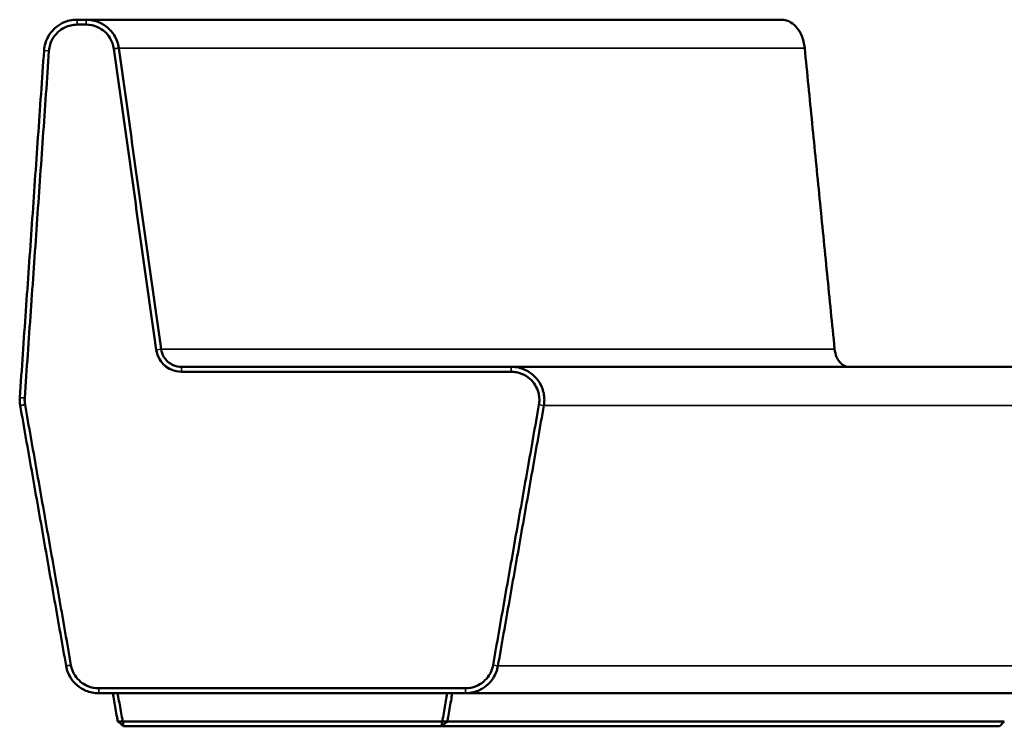
# Model space of a CAD drawing. Units: millimetres. Extents: x 72 to 347, y -297 to -66.
# Drawn here: x 247 to 313, y -114 to -66 of the extents above; entities that cross this region are included whole.
import ezdxf

# ---------------------------------------------------------------- set-up
doc = ezdxf.new("R2010")
doc.units = ezdxf.units.MM
doc.header["$MEASUREMENT"] = 0
doc.layers.add('Calque 1', color=7, linetype='Continuous', lineweight=0)

# ---------------------------------------------------------------- blocks, each defined once
blk = doc.blocks.new('Block_0')
at = {"layer": 'Calque 1', "color": 18, "lineweight": 35, "true_color": 0x000000}
for p, q in [((250.442, -66.554), (250.442, -66.218)), ((250.443, -66.218), (250.443, -66.554)), ((251.052, -66.554), (251.052, -66.218)), ((251.052, -66.218), (251.052, -66.554)), ((248.209, -68.301), (248.543, -68.325)), ((299.728, -68.146), (253.27, -68.146)), ((255.802, -88.576), (256.135, -88.529)), ((256.135, -88.529), (255.802, -88.576)), ((301.754, -88.529), (256.135, -88.529)), ((257.52, -90.07), (257.52, -89.734)), ((257.521, -89.734), (257.521, -90.07)), ((279.854, -90.07), (279.854, -89.734)), ((279.854, -89.734), (279.854, -90.07)), ((281.728, -92.304), (282.06, -92.362)), ((282.06, -92.362), (281.728, -92.304)), ((320.086, -92.362), (282.06, -92.362)), ((278.95, -109.999), (278.618, -109.941)), ((278.618, -109.941), (278.95, -109.999)), ((317.887, -109.999), (278.95, -109.999)), ((251.908, -111.514), (251.908, -111.85)), ((251.908, -111.85), (251.908, -111.514)), ((276.744, -111.514), (276.744, -111.85)), ((276.744, -111.85), (276.744, -111.514))]:
    blk.add_line(p, q, dxfattribs=at)
at = {"layer": 'Calque 1', "color": 18, "lineweight": 50, "true_color": 0x000000}
for p, q in [((251.052, -66.218), (250.443, -66.218)), ((250.443, -66.554), (251.052, -66.554)), ((298.16, -66.218), (251.052, -66.218)), ((279.854, -89.734), (257.521, -89.734)), ((318.526, -89.734), (279.854, -89.734)), ((257.521, -90.07), (279.854, -90.07)), ((276.744, -111.514), (251.908, -111.514)), ((251.908, -111.85), (276.744, -111.85)), ((276.744, -111.85), (316.327, -111.85)), ((253.537, -113.759), (253.598, -114.09)), ((275.182, -113.759), (253.537, -113.759)), ((275.138, -114.09), (275.182, -113.759)), ((313.249, -113.759), (275.531, -113.759)), ((253.598, -114.09), (275.138, -114.09)), ((275.138, -114.09), (312.933, -114.09))]:
    blk.add_line(p, q, dxfattribs=at)
at = {"layer": 'Calque 1', "color": 18, "lineweight": 25, "true_color": 0x000000}
for p, q in [((246.564, -91.818), (247.123, -83.852)), ((256.141, -88.524), (255.445, -83.562)), ((257.505, -89.734), (262.864, -89.734)), ((246.592, -92.364), (246.988, -94.621)), ((282.055, -92.364), (281.838, -93.62))]:
    blk.add_line(p, q, dxfattribs=at)
at = {"layer": 'Calque 1', "color": 18, "lineweight": 50, "true_color": 0x000000}
for points in [[(250.443, -66.218), (250.443, -66.218), (250.442, -66.218)], [(250.442, -66.554), (250.443, -66.554), (250.443, -66.554)], [(251.052, -66.218), (251.052, -66.218), (251.052, -66.218)], [(251.052, -66.554), (251.052, -66.554), (251.052, -66.554)], [(255.802, -88.576), (255.802, -88.576), (255.802, -88.576)], [(256.135, -88.529), (256.135, -88.529), (256.135, -88.529)], [(301.754, -88.529), (301.754, -88.529), (301.754, -88.529)], [(257.521, -89.734), (257.521, -89.734), (257.52, -89.734)], [(279.854, -89.734), (279.854, -89.734), (279.854, -89.734)], [(257.52, -90.07), (257.521, -90.07), (257.521, -90.07)], [(279.854, -90.07), (279.854, -90.07), (279.854, -90.07)], [(281.728, -92.304), (281.728, -92.304), (281.728, -92.304)], [(282.06, -92.362), (282.06, -92.362), (282.06, -92.362)], [(278.618, -109.941), (278.618, -109.941), (278.618, -109.941)], [(278.95, -109.999), (278.95, -109.999), (278.95, -109.999)], [(251.908, -111.514), (251.908, -111.514), (251.908, -111.514)], [(251.908, -111.85), (251.908, -111.85), (251.908, -111.85)], [(276.744, -111.514), (276.744, -111.514), (276.744, -111.514)], [(276.744, -111.85), (276.744, -111.85), (276.744, -111.85)]]:
    blk.add_lwpolyline(points, dxfattribs=at)
for points, knots in [([(250.442, -66.218), (250.106, -66.218), (249.77, -66.295), (249.467, -66.442), (249.266, -66.539), (249.079, -66.667), (248.915, -66.82), (248.751, -66.973), (248.611, -67.15), (248.499, -67.344), (248.332, -67.636), (248.232, -67.966), (248.209, -68.301)], [0, 0, 0, 0, 1, 1, 1, 2, 2, 2, 3, 3, 3, 4, 4, 4, 4]), ([(248.543, -68.325), (248.563, -68.04), (248.649, -67.759), (248.791, -67.511), (248.885, -67.346), (249.005, -67.195), (249.144, -67.065), (249.283, -66.935), (249.442, -66.827), (249.614, -66.744), (249.871, -66.619), (250.157, -66.554), (250.442, -66.554)], [0, 0, 0, 0, 1, 1, 1, 2, 2, 2, 3, 3, 3, 4, 4, 4, 4]), ([(253.27, -68.146), (253.227, -67.839), (253.119, -67.54), (252.955, -67.277), (252.837, -67.086), (252.69, -66.914), (252.521, -66.767), (252.352, -66.62), (252.161, -66.499), (251.956, -66.408), (251.672, -66.283), (251.362, -66.218), (251.052, -66.218)], [0, 0, 0, 0, 1, 1, 1, 2, 2, 2, 3, 3, 3, 4, 4, 4, 4]), ([(251.052, -66.554), (251.316, -66.554), (251.579, -66.609), (251.82, -66.716), (251.995, -66.793), (252.157, -66.896), (252.301, -67.021), (252.444, -67.146), (252.569, -67.292), (252.669, -67.454), (252.809, -67.678), (252.9, -67.931), (252.937, -68.193), (252.937, -68.193), (252.937, -68.193), (252.937, -68.193)], [0, 0, 0, 0, 1, 1, 1, 2, 2, 2, 3, 3, 3, 4, 4, 4, 5, 5, 5, 5]), ([(298.16, -66.218), (298.38, -66.218), (298.599, -66.283), (298.799, -66.408), (298.944, -66.499), (299.08, -66.62), (299.199, -66.767), (299.319, -66.914), (299.422, -67.086), (299.506, -67.277), (299.622, -67.54), (299.698, -67.839), (299.728, -68.146)], [0, 0, 0, 0, 1, 1, 1, 2, 2, 2, 3, 3, 3, 4, 4, 4, 4]), ([(248.209, -68.301), (248.072, -70.261), (247.935, -72.221), (247.797, -74.18), (247.66, -76.14), (247.523, -78.1), (247.386, -80.059), (247.249, -82.019), (247.112, -83.979), (246.975, -85.938), (246.838, -87.898), (246.701, -89.858), (246.564, -91.817)], [0, 0, 0, 0, 1, 1, 1, 2, 2, 2, 3, 3, 3, 4, 4, 4, 4]), ([(246.899, -91.841), (247.036, -89.881), (247.173, -87.921), (247.31, -85.962), (247.447, -84.002), (247.584, -82.042), (247.721, -80.083), (247.858, -78.123), (247.995, -76.163), (248.132, -74.204), (248.269, -72.244), (248.406, -70.284), (248.543, -68.325)], [0, 0, 0, 0, 1, 1, 1, 2, 2, 2, 3, 3, 3, 4, 4, 4, 4]), ([(252.937, -68.193), (253.176, -69.891), (253.414, -71.59), (253.653, -73.288), (253.892, -74.987), (254.131, -76.686), (254.369, -78.384), (254.608, -80.083), (254.847, -81.781), (255.085, -83.48), (255.324, -85.179), (255.563, -86.877), (255.802, -88.576)], [0, 0, 0, 0, 1, 1, 1, 2, 2, 2, 3, 3, 3, 4, 4, 4, 4]), ([(256.135, -88.529), (255.896, -86.83), (255.657, -85.132), (255.418, -83.433), (255.18, -81.735), (254.941, -80.036), (254.702, -78.337), (254.464, -76.639), (254.225, -74.94), (253.986, -73.242), (253.747, -71.543), (253.509, -69.844), (253.27, -68.146)], [0, 0, 0, 0, 1, 1, 1, 2, 2, 2, 3, 3, 3, 4, 4, 4, 4]), ([(299.728, -68.146), (299.897, -69.844), (300.066, -71.543), (300.235, -73.242), (300.404, -74.94), (300.572, -76.639), (300.741, -78.337), (300.91, -80.036), (301.079, -81.735), (301.248, -83.433), (301.416, -85.132), (301.585, -86.83), (301.754, -88.529)], [0, 0, 0, 0, 1, 1, 1, 2, 2, 2, 3, 3, 3, 4, 4, 4, 4]), ([(255.802, -88.576), (255.835, -88.814), (255.919, -89.045), (256.045, -89.249), (256.137, -89.397), (256.251, -89.53), (256.382, -89.644), (256.513, -89.758), (256.661, -89.852), (256.82, -89.922), (257.04, -90.019), (257.28, -90.07), (257.52, -90.07)], [0, 0, 0, 0, 1, 1, 1, 2, 2, 2, 3, 3, 3, 4, 4, 4, 4]), ([(257.52, -89.734), (257.327, -89.734), (257.133, -89.693), (256.955, -89.615), (256.827, -89.558), (256.708, -89.482), (256.602, -89.39), (256.497, -89.299), (256.405, -89.191), (256.331, -89.072), (256.229, -88.907), (256.162, -88.721), (256.135, -88.529)], [0, 0, 0, 0, 1, 1, 1, 2, 2, 2, 3, 3, 3, 4, 4, 4, 4]), ([(301.754, -88.529), (301.773, -88.721), (301.821, -88.907), (301.893, -89.072), (301.945, -89.191), (302.01, -89.299), (302.085, -89.39), (302.159, -89.482), (302.244, -89.558), (302.334, -89.615), (302.46, -89.693), (302.597, -89.734), (302.734, -89.734)], [0, 0, 0, 0, 1, 1, 1, 2, 2, 2, 3, 3, 3, 4, 4, 4, 4]), ([(282.06, -92.362), (282.083, -92.232), (282.094, -92.101), (282.094, -91.969), (282.093, -91.673), (282.033, -91.377), (281.918, -91.105), (281.832, -90.899), (281.713, -90.705), (281.569, -90.534), (281.426, -90.362), (281.256, -90.212), (281.067, -90.091), (280.819, -89.931), (280.538, -89.821), (280.247, -89.769), (280.118, -89.746), (279.986, -89.734), (279.854, -89.734)], [0, 0, 0, 0, 1, 1, 1, 2, 2, 2, 3, 3, 3, 4, 4, 4, 5, 5, 5, 6, 6, 6, 6]), ([(279.854, -90.07), (279.966, -90.07), (280.078, -90.08), (280.188, -90.099), (280.436, -90.144), (280.674, -90.237), (280.885, -90.374), (281.045, -90.477), (281.19, -90.604), (281.312, -90.75), (281.434, -90.896), (281.535, -91.06), (281.608, -91.235), (281.706, -91.467), (281.757, -91.718), (281.757, -91.969), (281.758, -92.081), (281.748, -92.194), (281.728, -92.304)], [0, 0, 0, 0, 1, 1, 1, 2, 2, 2, 3, 3, 3, 4, 4, 4, 5, 5, 5, 6, 6, 6, 6]), ([(246.564, -91.817), (246.564, -91.817), (246.564, -91.817), (246.564, -91.817), (246.561, -91.863), (246.559, -91.908), (246.559, -91.954), (246.558, -92), (246.559, -92.045), (246.562, -92.091), (246.564, -92.136), (246.568, -92.182), (246.573, -92.227), (246.578, -92.272), (246.585, -92.317), (246.593, -92.362), (246.593, -92.362), (246.593, -92.362), (246.593, -92.362)], [0, 0, 0, 0, 1, 1, 1, 2, 2, 2, 3, 3, 3, 4, 4, 4, 5, 5, 5, 6, 6, 6, 6]), ([(246.923, -92.304), (246.923, -92.304), (246.923, -92.304), (246.923, -92.304), (246.917, -92.266), (246.911, -92.228), (246.907, -92.189), (246.902, -92.15), (246.899, -92.112), (246.897, -92.073), (246.895, -92.034), (246.894, -91.996), (246.894, -91.957), (246.895, -91.918), (246.896, -91.879), (246.899, -91.841), (246.899, -91.841), (246.899, -91.841), (246.899, -91.841)], [0, 0, 0, 0, 1, 1, 1, 2, 2, 2, 3, 3, 3, 4, 4, 4, 5, 5, 5, 6, 6, 6, 6]), ([(246.593, -92.362), (246.852, -93.832), (247.111, -95.302), (247.37, -96.772), (247.629, -98.241), (247.889, -99.711), (248.148, -101.181), (248.407, -102.651), (248.666, -104.12), (248.925, -105.59), (249.184, -107.06), (249.443, -108.53), (249.703, -109.999)], [0, 0, 0, 0, 1, 1, 1, 2, 2, 2, 3, 3, 3, 4, 4, 4, 4]), ([(250.033, -109.941), (249.774, -108.471), (249.515, -107.002), (249.256, -105.532), (248.997, -104.062), (248.737, -102.592), (248.478, -101.123), (248.219, -99.653), (247.96, -98.183), (247.701, -96.713), (247.442, -95.244), (247.182, -93.774), (246.923, -92.304)], [0, 0, 0, 0, 1, 1, 1, 2, 2, 2, 3, 3, 3, 4, 4, 4, 4]), ([(281.728, -92.304), (281.469, -93.774), (281.21, -95.244), (280.951, -96.713), (280.692, -98.183), (280.433, -99.653), (280.173, -101.123), (279.914, -102.592), (279.655, -104.062), (279.396, -105.532), (279.137, -107.002), (278.878, -108.471), (278.618, -109.941)], [0, 0, 0, 0, 1, 1, 1, 2, 2, 2, 3, 3, 3, 4, 4, 4, 4]), ([(278.95, -109.999), (279.209, -108.53), (279.468, -107.06), (279.727, -105.59), (279.986, -104.12), (280.246, -102.651), (280.505, -101.181), (280.764, -99.711), (281.023, -98.241), (281.282, -96.772), (281.541, -95.302), (281.8, -93.832), (282.06, -92.362)], [0, 0, 0, 0, 1, 1, 1, 2, 2, 2, 3, 3, 3, 4, 4, 4, 4]), ([(249.703, -109.999), (249.754, -110.292), (249.865, -110.574), (250.026, -110.824), (250.147, -111.012), (250.297, -111.182), (250.468, -111.326), (250.64, -111.47), (250.833, -111.588), (251.04, -111.675), (251.314, -111.79), (251.611, -111.85), (251.908, -111.85)], [0, 0, 0, 0, 1, 1, 1, 2, 2, 2, 3, 3, 3, 4, 4, 4, 4]), ([(251.908, -111.514), (251.655, -111.514), (251.403, -111.463), (251.17, -111.365), (250.994, -111.291), (250.83, -111.191), (250.684, -111.069), (250.538, -110.946), (250.411, -110.802), (250.308, -110.642), (250.171, -110.43), (250.077, -110.19), (250.033, -109.941)], [0, 0, 0, 0, 1, 1, 1, 2, 2, 2, 3, 3, 3, 4, 4, 4, 4]), ([(278.618, -109.941), (278.575, -110.19), (278.481, -110.43), (278.344, -110.642), (278.241, -110.802), (278.113, -110.946), (277.967, -111.069), (277.822, -111.191), (277.657, -111.291), (277.482, -111.365), (277.249, -111.463), (276.997, -111.514), (276.744, -111.514)], [0, 0, 0, 0, 1, 1, 1, 2, 2, 2, 3, 3, 3, 4, 4, 4, 4]), ([(276.744, -111.85), (277.041, -111.85), (277.338, -111.79), (277.612, -111.675), (277.819, -111.588), (278.012, -111.47), (278.183, -111.326), (278.355, -111.182), (278.505, -111.013), (278.626, -110.824), (278.787, -110.574), (278.898, -110.292), (278.95, -109.999)], [0, 0, 0, 0, 1, 1, 1, 2, 2, 2, 3, 3, 3, 4, 4, 4, 4]), ([(252.859, -111.85), (252.889, -112.018), (252.919, -112.185), (252.949, -112.353), (252.983, -112.54), (253.017, -112.726), (253.05, -112.913), (253.084, -113.1), (253.117, -113.286), (253.151, -113.473), (253.168, -113.568), (253.185, -113.663), (253.203, -113.759)], [0, 0, 0, 0, 1, 1, 1, 2, 2, 2, 3, 3, 3, 4, 4, 4, 4]), ([(253.537, -113.759), (253.52, -113.663), (253.502, -113.568), (253.485, -113.473), (253.452, -113.286), (253.418, -113.1), (253.385, -112.913), (253.351, -112.726), (253.318, -112.54), (253.284, -112.353), (253.254, -112.185), (253.224, -112.018), (253.194, -111.85)], [0, 0, 0, 0, 1, 1, 1, 2, 2, 2, 3, 3, 3, 4, 4, 4, 4]), ([(275.511, -111.85), (275.482, -112.018), (275.453, -112.186), (275.424, -112.354), (275.392, -112.54), (275.36, -112.727), (275.328, -112.914), (275.296, -113.1), (275.263, -113.287), (275.231, -113.474), (275.215, -113.569), (275.198, -113.664), (275.182, -113.759)], [0, 0, 0, 0, 1, 1, 1, 2, 2, 2, 3, 3, 3, 4, 4, 4, 4]), ([(275.531, -113.759), (275.547, -113.664), (275.564, -113.569), (275.58, -113.474), (275.612, -113.287), (275.644, -113.1), (275.676, -112.914), (275.708, -112.727), (275.741, -112.541), (275.773, -112.354), (275.802, -112.186), (275.831, -112.018), (275.859, -111.85)], [0, 0, 0, 0, 1, 1, 1, 2, 2, 2, 3, 3, 3, 4, 4, 4, 4]), ([(253.537, -113.759), (253.481, -113.759), (253.425, -113.759), (253.37, -113.759), (253.314, -113.759), (253.258, -113.759), (253.203, -113.759)], [0, 0, 0, 0, 1, 1, 1, 2, 2, 2, 2]), ([(275.531, -113.759), (275.473, -113.759), (275.415, -113.759), (275.356, -113.759), (275.298, -113.759), (275.24, -113.759), (275.182, -113.759)], [0, 0, 0, 0, 1, 1, 1, 2, 2, 2, 2])]:
    blk.add_open_spline(points, degree=3, knots=knots, dxfattribs=at)
at = {"layer": 'Calque 1', "color": 18, "lineweight": 35, "true_color": 0x000000}
for points in [[(253.27, -68.146), (253.242, -68.15), (253.214, -68.154), (253.187, -68.158), (253.159, -68.161), (253.131, -68.165), (253.103, -68.169), (253.076, -68.173), (253.048, -68.177), (253.02, -68.181), (252.992, -68.185), (252.965, -68.189), (252.937, -68.193)], [(246.564, -91.817), (246.592, -91.819), (246.62, -91.821), (246.648, -91.823), (246.676, -91.825), (246.704, -91.827), (246.732, -91.829), (246.759, -91.831), (246.787, -91.833), (246.815, -91.835), (246.843, -91.837), (246.871, -91.839), (246.899, -91.841)], [(246.593, -92.362), (246.62, -92.358), (246.648, -92.353), (246.675, -92.348), (246.703, -92.343), (246.73, -92.338), (246.758, -92.333), (246.786, -92.328), (246.813, -92.324), (246.841, -92.319), (246.868, -92.314), (246.896, -92.309), (246.923, -92.304)], [(249.703, -109.999), (249.73, -109.995), (249.758, -109.99), (249.785, -109.985), (249.813, -109.98), (249.84, -109.975), (249.868, -109.97), (249.895, -109.965), (249.923, -109.961), (249.951, -109.956), (249.978, -109.951), (250.006, -109.946), (250.033, -109.941)]]:
    blk.add_open_spline(points, degree=3, knots=[0, 0, 0, 0, 1, 1, 1, 2, 2, 2, 3, 3, 3, 4, 4, 4, 4], dxfattribs=at)
at = {"layer": 'Calque 1', "color": 18, "lineweight": 50, "true_color": 0x000000}
for points in [[(253.203, -113.759), (253.335, -113.869), (253.466, -113.98), (253.598, -114.09)], [(275.138, -114.09), (275.269, -113.979), (275.4, -113.869), (275.531, -113.759)], [(313.249, -113.759), (313.143, -113.869), (313.038, -113.979), (312.933, -114.09)]]:
    blk.add_open_spline(points, degree=3, dxfattribs=at)

msp = doc.modelspace()

# ---------------------------------------------------------------- block references
at = {"layer": 'Calque 1'}
msp.add_blockref('Block_0', (0, 0), dxfattribs=at)

doc.saveas('drawing.dxf')
